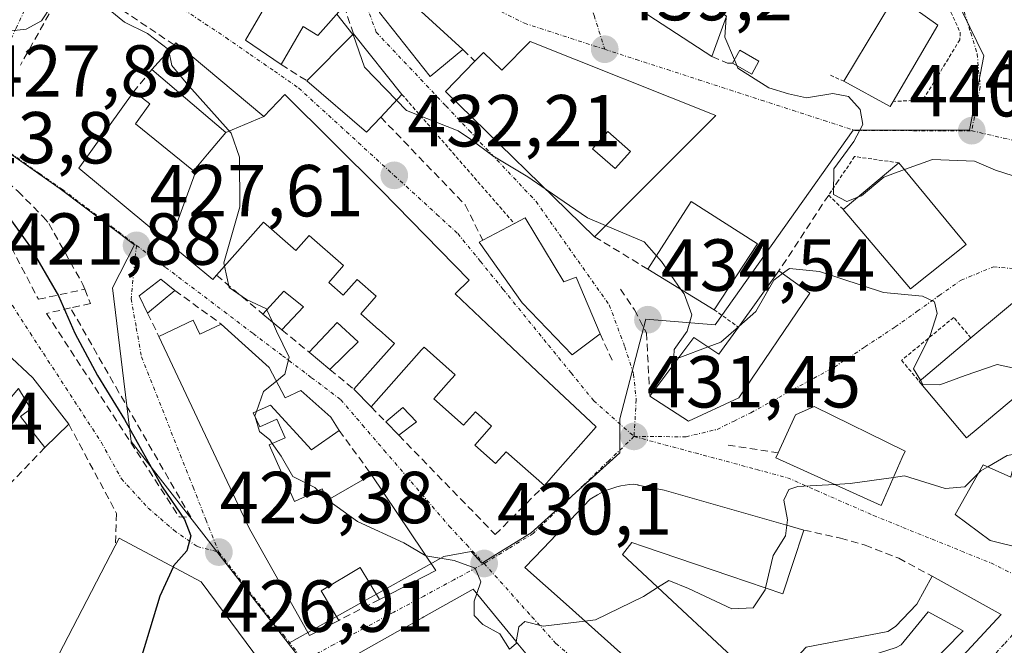
# Model space of a CAD drawing. Units: metres. Extents: x 573628 to 577081, y 4701062 to 4703412.
# Drawn here: x 575463 to 575597, y 4703073 to 4703158 of the extents above; entities that cross this region are included whole.
import ezdxf
from ezdxf.enums import TextEntityAlignment as Align

# ---------------------------------------------------------------- set-up
doc = ezdxf.new("R2010")
doc.units = ezdxf.units.M
doc.header["$MEASUREMENT"] = 0
for name, pattern in [('TRAZO_Y_PUNTO', [1, 0.5, -0.25, 0, -0.25]), ('TRAZOS', [0.75, 0.5, -0.25]), ('TRAZOSX2', [1.5, 1, -0.5])]:
    doc.linetypes.add(name, pattern=pattern)
for name, color, linetype, lineweight in [('Carátula', 7, 'Continuous', 5), ('Curva de nivel maestra', 36, 'Continuous', 30), ('Curva de nivel normal', 36, 'Continuous', 0), ('Edificación', 1, 'Continuous', 13), ('Edificación Cxs', 1, 'Continuous', 13), ('Muro lineal', 1, 'TRAZOSX2', 13), ('Núcleo urbano CxS', 19, 'Continuous', 0), ('Obra de contención lineal', 1, 'TRAZOSX2', 13), ('Punto de cota en terreno', 7, 'Continuous', 0), ('Rótulo de punto de cota en terreno', 19, 'Continuous', 0), ('Valla', 19, 'TRAZOS', 0), ('Vía urbana eje', 5, 'TRAZO_Y_PUNTO', 0)]:
    doc.layers.add(name, color=color, linetype=linetype, lineweight=lineweight)
doc.styles.add('Arial', font='txt', dxfattribs={"height": 0.2})

# ---------------------------------------------------------------- blocks, each defined once
blk = doc.blocks.new('5PATER')
at = {"layer": 'Carátula', "linetype": 'Continuous', "lineweight": 5}
h = blk.add_hatch(color=250, dxfattribs=at)
edge = h.paths.add_edge_path()
edge.add_ellipse((0, 0.01), major_axis=(-1.33, -1.34), ratio=0.999422, start_angle=0, end_angle=360)
blk = doc.blocks.new('*U206')
at = {"layer": 'Edificación Cxs', "color": 1, "linetype": 'Continuous', "lineweight": 13}
for points in [[(575532.2601, 4703154.7101, 439.2042), (575557.5701, 4703144.6101, 439.4312), (575541.0301, 4703128.1301, 434.2148), (575520.7601, 4703147.9001, 435.271), (575524.7601, 4703152.0001, 438.2485), (575525.9401, 4703153.2201, 438.9746), (575528.4301, 4703150.7901, 438.542), (575532.2601, 4703154.7101, 439.2042)], [(575545.9201, 4703139.7401, 438.8929), (575542.8601, 4703142.4401, 438.7562), (575540.7801, 4703140.0901, 438.0727), (575543.8501, 4703137.3901, 438.1347), (575545.9201, 4703139.7401, 438.8929)]]:
    blk.add_polyline3d(points, close=True, dxfattribs=at)

msp = doc.modelspace()

# ---------------------------------------------------------------- linework, layer by layer
at = {"layer": 'Curva de nivel maestra', "color": 36, "linetype": 'Continuous', "lineweight": 30}
for points in [[(575439.15, 4703136.92, 425), (575441.31, 4703138.76, 425), (575444.2, 4703139.13, 425), (575449.96, 4703138.74, 425), (575456.66, 4703135.28, 425), (575460.49, 4703131.94, 425), (575464.11, 4703126.89, 425), (575468.04, 4703120.07, 425), (575470.28, 4703114.98, 425), (575473.38, 4703109.22, 425), (575477.06, 4703103.25, 425), (575482.16, 4703094.08, 425), (575485.23, 4703089.61, 425), (575486.05, 4703087.4, 425), (575485.55, 4703085.38, 425), (575483.71, 4703083.3, 425), (575483.65, 4703083.16, 425)], [(575483.65, 4703083.16, 425), (575481.84, 4703079.2, 425), (575478.34, 4703067.68, 425), (575477.29, 4703060.31, 425), (575476.07, 4703058.38, 425)]]:
    msp.add_polyline3d(points, dxfattribs=at)
at = {"layer": 'Curva de nivel normal', "color": 36, "linetype": 'Continuous', "lineweight": 0}
for points in [[(575459.14, 4703155.9, 430), (575463.66, 4703156.36, 430), (575465.75, 4703157.52, 430), (575467.05, 4703159.5, 430), (575469.79, 4703161.26, 430), (575473.87, 4703159.92, 430), (575477.03, 4703157.32, 430), (575480.19, 4703155.8, 430), (575483.02, 4703153.63, 430), (575483.06, 4703153.43, 430)], [(575505.95, 4703158.42, 435), (575508.14, 4703155.64, 435)], [(575558.94, 4703157.95, 440), (575558.76, 4703155.27, 440), (575560.08, 4703152.21, 440)], [(575508.14, 4703155.64, 435), (575508.24, 4703155.51, 435), (575509.74, 4703151.19, 435), (575514.09, 4703146.71, 435)], [(575483.06, 4703153.43, 430), (575483.49, 4703151.44, 430), (575485.44, 4703149.05, 430), (575491.56, 4703142.22, 430), (575492.68, 4703138.97, 430), (575492.74, 4703132.2, 430), (575490.58, 4703124.57, 430), (575490.67, 4703124.13, 430)], [(575560.08, 4703152.21, 440), (575560.42, 4703151.41, 440)], [(575560.42, 4703151.41, 440), (575560.57, 4703151.07, 440), (575564.76, 4703148.38, 440), (575567.44, 4703147.59, 440), (575569.92, 4703147.02, 440), (575573.48, 4703147.64, 440), (575575.6, 4703147.21, 440), (575577.22, 4703145.46, 440), (575577.56, 4703143.41, 440), (575576.32, 4703141.07, 440), (575573.6, 4703137.37, 440), (575573.58, 4703133.85, 440), (575575.4, 4703132.93, 440), (575576.88, 4703133.5, 440)], [(575514.09, 4703146.71, 435), (575515.45, 4703145.31, 435), (575522.46, 4703142.56, 435), (575524.13, 4703141.41, 435), (575527.18, 4703139.13, 435), (575531.97, 4703136.26, 435), (575534.43, 4703134.57, 435)], [(575583.24, 4703137.27, 440), (575587.04, 4703138.64, 440), (575592.76, 4703138.39, 440), (575595.64, 4703137.17, 440), (575600.3, 4703135.7, 440), (575604.67, 4703136.61, 440), (575606.74, 4703136.54, 440), (575608.28, 4703136, 440), (575611.51, 4703137.23, 440), (575615.16, 4703137.66, 440), (575615.4, 4703137.84, 440)], [(575576.88, 4703133.5, 440), (575577.38, 4703133.69, 440), (575580.41, 4703136.24, 440), (575583.24, 4703137.27, 440)], [(575534.43, 4703134.57, 435), (575540.07, 4703130.69, 435), (575542.55, 4703129.65, 435)], [(575542.55, 4703129.65, 435), (575547.81, 4703127.43, 435), (575549.47, 4703125.53, 435)], [(575549.47, 4703125.53, 435), (575550.14, 4703124.76, 435), (575552.81, 4703120.94, 435)], [(575490.67, 4703124.13, 430), (575491.28, 4703121.23, 430), (575493.63, 4703119.58, 430), (575496.37, 4703118.32, 430), (575496.43, 4703118.19, 430)], [(575566.65, 4703123.1, 435), (575567.58, 4703123.81, 435), (575571.66, 4703123.41, 435), (575580.4, 4703120.52, 435), (575585.7, 4703120.02, 435), (575587.33, 4703119.28, 435), (575587.7, 4703117.66, 435), (575586.78, 4703114.8, 435), (575584.48, 4703110.12, 435), (575585.41, 4703108.58, 435)], [(575560.67, 4703115.9, 435), (575562.98, 4703117.95, 435), (575565.45, 4703122.19, 435), (575566.65, 4703123.1, 435)], [(575552.81, 4703120.94, 435), (575553.23, 4703120.34, 435), (575554.3, 4703117.47, 435), (575553.65, 4703115.26, 435), (575551.87, 4703112.79, 435), (575551.82, 4703111.75, 435), (575552.54, 4703111.7, 435)], [(575496.43, 4703118.19, 430), (575497.19, 4703116.52, 430)], [(575497.19, 4703116.52, 430), (575497.75, 4703115.28, 430), (575499.45, 4703111.73, 430), (575498.87, 4703109.4, 430), (575497.72, 4703108.48, 430)], [(575556.5, 4703113.11, 435), (575558.25, 4703113.75, 435), (575560.67, 4703115.9, 435)], [(575552.54, 4703111.7, 435), (575552.65, 4703111.69, 435), (575556.5, 4703113.11, 435)], [(575585.41, 4703108.58, 435), (575585.74, 4703108.02, 435), (575588.06, 4703107.95, 435), (575591.5, 4703109.22, 435), (575595.84, 4703110.73, 435), (575601.26, 4703109.55, 435), (575601.86, 4703109.27, 435)], [(575497.72, 4703108.48, 430), (575495.96, 4703107.07, 430), (575495, 4703104.33, 430)], [(575495, 4703104.33, 430), (575494.79, 4703103.73, 430), (575494.83, 4703103.6, 430)], [(575494.83, 4703103.6, 430), (575495.41, 4703101.62, 430), (575496.81, 4703100.45, 430), (575497.15, 4703099.96, 430)], [(575497.15, 4703099.96, 430), (575498.35, 4703098.25, 430), (575499.95, 4703095.49, 430), (575502.94, 4703094, 430), (575503.41, 4703093.55, 430)], [(575594.57, 4703096.79, 430), (575597.22, 4703098.34, 430), (575602.64, 4703099.3, 430), (575605.46, 4703098.84, 430), (575607.82, 4703097.68, 430), (575611.12, 4703096.87, 430), (575613.64, 4703095.06, 430), (575616.37, 4703093.66, 430), (575617.38, 4703094.08, 430)], [(575581.74, 4703095.36, 430), (575583.22, 4703095.57, 430), (575588.78, 4703093.83, 430), (575591.45, 4703094.07, 430), (575593.28, 4703095.89, 430)], [(575593.28, 4703095.89, 430), (575593.64, 4703096.24, 430), (575594.57, 4703096.79, 430)], [(575567.23, 4703088.85, 430), (575567.32, 4703089.6, 430), (575566.8, 4703092.28, 430), (575567.51, 4703093.73, 430), (575568.72, 4703094.14, 430), (575573.71, 4703094.41, 430)], [(575573.71, 4703094.41, 430), (575575.85, 4703094.53, 430), (575581.74, 4703095.36, 430)], [(575503.41, 4703093.55, 430), (575504.62, 4703092.36, 430)], [(575504.62, 4703092.36, 430), (575504.71, 4703092.28, 430)], [(575504.71, 4703092.28, 430), (575504.84, 4703092.15, 430), (575508.78, 4703089.36, 430), (575515.07, 4703086.43, 430), (575518.05, 4703084.68, 430), (575518.07, 4703084.68, 430)], [(575564.31, 4703080.31, 430), (575565.36, 4703084.73, 430), (575567.06, 4703087.41, 430), (575567.23, 4703088.85, 430)], [(575518.07, 4703084.68, 430), (575521.94, 4703084.06, 430), (575524.79, 4703082.99, 430), (575525.55, 4703081.16, 430), (575524.99, 4703079.54, 430)], [(575549.63, 4703080.38, 430), (575551.15, 4703081.34, 430), (575553.85, 4703080.23, 430), (575559.72, 4703077.47, 430), (575562.62, 4703077.62, 430), (575564.25, 4703080.07, 430), (575564.31, 4703080.31, 430)], [(575524.99, 4703079.54, 430), (575524.64, 4703078.51, 430), (575524.65, 4703076.58, 430), (575525.81, 4703075.34, 430), (575528.16, 4703074.06, 430), (575529.47, 4703071.96, 430), (575530.36, 4703072.75, 430), (575530.39, 4703072.96, 430)], [(575539.72, 4703075.79, 430), (575541.17, 4703075.97, 430), (575547.72, 4703079.16, 430), (575549.63, 4703080.38, 430)], [(575530.39, 4703072.96, 430), (575530.74, 4703075.02, 430), (575531.55, 4703075.72, 430), (575534.06, 4703075.11, 430), (575539.72, 4703075.79, 430)]]:
    msp.add_polyline3d(points, dxfattribs=at)
at = {"layer": 'Edificación', "color": 1, "linetype": 'Continuous', "lineweight": 13}
for points in [[(575501.42, 4703167.72, 436.55), (575505.12, 4703164.34, 436.43), (575506.94, 4703159.54, 435.8), (575503.36, 4703155.51, 433.14), (575501.37, 4703156.73, 432.85), (575498.39, 4703151.55, 432.01), (575493.53, 4703154.89, 432.16), (575497.05, 4703160.99, 433.52), (575489.53, 4703165.4, 433.37), (575488.14, 4703162.85, 432.55), (575485.42, 4703164.32, 432.65), (575470.14, 4703172.69, 433.41), (575475.12, 4703182.24, 435.62), (575490.96, 4703173.81, 436.25), (575501.42, 4703167.72, 436.55)], [(575581.69, 4703146.55, 440.31), (575581.28, 4703145.84, 440.25), (575574.98, 4703149.3, 440.45), (575581.33, 4703159.81, 442.31), (575572.21, 4703167.59, 443.17), (575571.53, 4703168.16, 443.58), (575572.23, 4703168.9, 443.87), (575578.98, 4703175.94, 446.51), (575581.98, 4703173.27, 446.01), (575585.85, 4703166.89, 444.82), (575581.85, 4703161.18, 443.15), (575587.78, 4703156.93, 442.65), (575581.69, 4703146.55, 440.31)], [(575558.12, 4703163.76, 442.34), (575555.87, 4703160.05, 440.25), (575559.01, 4703158.14, 441.15), (575557.02, 4703152.65, 439.62), (575543.48, 4703161.5, 439.92), (575546.34, 4703165.52, 441.41), (575549.97, 4703163.19, 442.45), (575552.39, 4703167.22, 443.92), (575558.12, 4703163.76, 442.34)], [(575523.12, 4703153.6, 438.56), (575518.67, 4703149.94, 435.81), (575511.74, 4703158.65, 436.37), (575510.64, 4703162.83, 436.82), (575512.56, 4703164.01, 437.19), (575514.86, 4703161.19, 437.4), (575523.12, 4703153.6, 438.56)], [(575490.82, 4703142.3, 429.08), (575480.76, 4703150.88, 428.33), (575483.8, 4703154.24, 430.5), (575484.05, 4703154.52, 430.76), (575496.01, 4703144.51, 431.24)], [(575511.92, 4703144.41, 433.09), (575509.98, 4703142.35, 432.45), (575501.87, 4703149.36, 432.26), (575508.23, 4703155.73, 434.83), (575514.82, 4703147.49, 434.85), (575511.92, 4703144.41, 433.09)], [(575532.26, 4703154.71, 439.2), (575557.57, 4703144.61, 439.43), (575541.03, 4703128.13, 434.21), (575520.76, 4703147.9, 435.27), (575524.76, 4703152, 438.25), (575525.94, 4703153.22, 438.97), (575528.43, 4703150.79, 438.54), (575532.26, 4703154.71, 439.2)], [(575563.42, 4703152.04, 441.84), (575562.44, 4703150.27, 440.56), (575559.82, 4703151.75, 440.62), (575560.82, 4703153.5, 441.92), (575563.42, 4703152.04, 441.84)], [(575483.16, 4703127.19, 427.95), (575470.82, 4703137.44, 427.69), (575471.19, 4703137.96, 427.7), (575478.33, 4703147.91, 428.05), (575480.48, 4703146.21, 428.19), (575478.56, 4703143.49, 428.1), (575486.44, 4703137.09, 428.05), (575486.99, 4703137.74, 428.09), (575487.03, 4703137.79, 428.09)], [(575496.01, 4703144.51, 431.24), (575498.85, 4703147.49, 431.96), (575505.39, 4703140.99, 432.37), (575512.03, 4703134.4, 432.19), (575523.95, 4703122.22, 431.79), (575522.05, 4703120.33, 431.72), (575528.09, 4703114.64, 431.66), (575534.05, 4703109.02, 431.62), (575541.26, 4703102.22, 431.49), (575536.05, 4703096.33, 431.26), (575534.21, 4703094.25, 431.12), (575529.01, 4703098.85, 431.26), (575527.57, 4703097.24, 431.18), (575524.75, 4703099.75, 431.3), (575527.03, 4703102.33, 431.35), (575524.82, 4703104.3, 431.33), (575523.19, 4703102.47, 431.3), (575519.16, 4703106.04, 431.08), (575521.15, 4703108.3, 431.02), (575522.07, 4703109.34, 431.1), (575517.82, 4703113.09, 431.07), (575517.48, 4703112.71, 431.04), (575510.62, 4703104.97, 430.77), (575508.26, 4703107.36, 430.72), (575513.78, 4703113.59, 430.99), (575513.03, 4703114.26, 431), (575513.01, 4703114.28, 431), (575511.7, 4703115.44, 431.01), (575511.64, 4703115.49, 431.01), (575509.21, 4703117.64, 430.94), (575511.3, 4703120.01, 431.16), (575508.71, 4703122.3, 431.07), (575506.82, 4703120.16, 430.85), (575504.84, 4703121.91, 430.81), (575506.85, 4703124.19, 431.03), (575502.19, 4703128.3, 431.17), (575500.35, 4703126.23, 430.87), (575495.96, 4703130.1, 430.55), (575489.56, 4703122.88, 429.45), (575489.05, 4703122.29, 429.14), (575483.16, 4703127.19, 427.95)], [(575496.01, 4703144.51, 431.24), (575490.82, 4703142.3, 429.08)], [(575496.01, 4703144.51, 431.24), (575490.82, 4703142.3, 429.08)], [(575545.92, 4703139.74, 438.89), (575542.86, 4703142.44, 438.76), (575540.78, 4703140.09, 438.07), (575543.85, 4703137.39, 438.13), (575545.92, 4703139.74, 438.89)], [(575545.92, 4703139.74, 438.89), (575542.86, 4703142.44, 438.76), (575540.78, 4703140.09, 438.07), (575543.85, 4703137.39, 438.13), (575545.92, 4703139.74, 438.89)], [(575487.03, 4703137.79, 428.09), (575487.19, 4703137.98, 428.11), (575488.33, 4703139.34, 428.31), (575490.82, 4703142.3, 429.08)], [(575487.03, 4703137.79, 428.09), (575483.16, 4703127.19, 427.95)], [(575487.03, 4703137.79, 428.09), (575483.16, 4703127.19, 427.95)], [(575591.62, 4703127.08, 435.33), (575584.05, 4703121.04, 435.21), (575574.89, 4703131.84, 439.34), (575582.49, 4703138.18, 439.9), (575591.62, 4703127.08, 435.33)], [(575563.22, 4703127.17, 436.35), (575557.32, 4703118.18, 435.21), (575548.3, 4703123.7, 434.54), (575554.21, 4703132.9, 437.84), (575563.22, 4703127.17, 436.35)], [(575531.6, 4703130.69, 434.29), (575536.85, 4703121.96, 433.54), (575538.55, 4703122.6, 433.62), (575541.8, 4703114.9, 432.15), (575537.98, 4703112.05, 431.67), (575531.17, 4703119.13, 432.06), (575525.35, 4703127.4, 433.41), (575525.82, 4703127.65, 433.7), (575530.12, 4703129.91, 434.32), (575531.6, 4703130.69, 434.29)], [(575483.9, 4703120.81, 427.74), (575480.19, 4703117.71, 427.16), (575479.03, 4703120.09, 427.3), (575482, 4703122.33, 427.67), (575483.9, 4703120.81, 427.74)], [(575570.37, 4703120.43, 433.88), (575560.67, 4703106.17, 432.21), (575553.85, 4703103.02, 431.46), (575548.57, 4703106.4, 432.04), (575554.57, 4703114.4, 435.01), (575557.96, 4703112.13, 434.34), (575560.62, 4703115.83, 434.99), (575566.14, 4703123.47, 434.82), (575570.37, 4703120.43, 433.88)], [(575593.28, 4703102.07, 432.73), (575591.69, 4703100.74, 432.49), (575585.23, 4703108.43, 435.11), (575592.28, 4703114.34, 435.47), (575600.35, 4703121.09, 435.64), (575602.12, 4703118.97, 435.81), (575606.8, 4703113.41, 435.55), (575593.28, 4703102.07, 432.73)], [(575501.4, 4703118.58, 430.6), (575498.48, 4703115.45, 429.99), (575495.89, 4703117.59, 429.65), (575498.73, 4703120.72, 430.37), (575501.4, 4703118.58, 430.6)], [(575464.55, 4703108.93, 422.37), (575469.46, 4703102.6, 422.96), (575466.19, 4703099.41, 422.5), (575462.89, 4703103.66, 420.86), (575464.3, 4703104.71, 421.65), (575462.62, 4703107.47, 421.79), (575458.51, 4703102.67, 420), (575451.44, 4703109.22, 420.05), (575457.36, 4703115.61, 421.5), (575464.55, 4703108.93, 422.37)], [(575486.41, 4703116.76, 427.79), (575487.3, 4703114.86, 428.04), (575490.21, 4703116.23, 428.7), (575496.73, 4703110.32, 429.78), (575498.93, 4703106.21, 430.07), (575501.03, 4703107.19, 430.12), (575505.12, 4703103.57, 430.47), (575506.29, 4703101.74, 430.43), (575502.49, 4703099.11, 430.09), (575496.92, 4703105.2, 430.06), (575494.58, 4703104.14, 429.55), (575495.46, 4703102.22, 429.72), (575497.8, 4703103.29, 430.14), (575498.93, 4703100.76, 430.03), (575496.73, 4703099.77, 429.91), (575500.19, 4703092.09, 429.33), (575503.97, 4703093.8, 430.06), (575504.67, 4703092.26, 429.94), (575510.67, 4703095.72, 430.49), (575519.41, 4703082.67, 429.78), (575511.76, 4703078.74, 428.03), (575509.12, 4703083.08, 428.21), (575503.82, 4703079.92, 427.01), (575506.21, 4703075.89, 427.1), (575502.22, 4703073.84, 426.92), (575494.03, 4703088.43, 426.56), (575481.73, 4703114.56, 427.12), (575486.41, 4703116.76, 427.79)], [(575508.87, 4703113.83, 430.91), (575505.01, 4703110.05, 430.59), (575502.19, 4703112.39, 430.44), (575506, 4703116.44, 430.79), (575508.87, 4703113.83, 430.91)], [(575516.78, 4703102.9, 431.13), (575514.39, 4703101.1, 430.9), (575512.62, 4703102.92, 430.83), (575514.92, 4703104.86, 430.98), (575516.78, 4703102.9, 431.13)], [(575582.94, 4703098.06, 432.1), (575580.05, 4703091.55, 428.45), (575565.73, 4703098.02, 431.01), (575566.05, 4703098.71, 431.19), (575568.42, 4703103.88, 432.48), (575570.94, 4703105.02, 432.77), (575583.33, 4703098.94, 432.58), (575582.94, 4703098.06, 432.1)], [(575606.23, 4703095.44, 427.64), (575603.53, 4703084.64, 426.69), (575594.9, 4703086.79, 427.25), (575590.15, 4703090.33, 428.38), (575593.95, 4703097.07, 429.93), (575597.71, 4703095.37, 428.1), (575598.23, 4703097.44, 428.4), (575606.23, 4703095.44, 427.64)], [(575547.6, 4703068.75, 429.33), (575542.38, 4703073.42, 429.83), (575537.17, 4703078.08, 430.09), (575531.57, 4703083.09, 430.35), (575534.06, 4703085.7, 430.61), (575540.45, 4703092.38, 431.25), (575541.42, 4703092.98, 431.32), (575541.85, 4703093.21, 431.35), (575541.94, 4703093.26, 431.35), (575542.46, 4703093.51, 431.38), (575542.68, 4703093.6, 431.38), (575542.99, 4703093.72, 431.39), (575543.53, 4703093.91, 431.4), (575544.08, 4703094.08, 431.4), (575544.64, 4703094.22, 431.41), (575545.21, 4703094.31, 431.42), (575545.78, 4703094.39, 431.43), (575546.37, 4703094.44, 431.43), (575546.93, 4703094.33, 431.41), (575547, 4703094.32, 431.41), (575549.79, 4703093.77, 431.26), (575550.52, 4703093.63, 431.22), (575567.05, 4703088.9, 430.02), (575567.23, 4703088.85, 429.99), (575569.55, 4703088.19, 429.5), (575568.05, 4703083.64, 429.32), (575566.69, 4703079.5, 429.08), (575564.27, 4703080.32, 429.74), (575559.45, 4703081.96, 430.33), (575559.44, 4703081.96, 430.33), (575552.37, 4703084.37, 430.22), (575552.36, 4703084.37, 430.22), (575547.72, 4703085.95, 430.48), (575546.1, 4703086.5, 430.58), (575544.85, 4703084.84, 430.45), (575564.49, 4703066.52, 428.12)], [(575491.16, 4703062.74, 426.49), (575485.76, 4703058.3, 426.3), (575484.28, 4703060.09, 426.17), (575478.28, 4703055.11, 425.86), (575475.51, 4703059.22, 424.73), (575464.89, 4703065.04, 423.23), (575475.78, 4703086.06, 424.08), (575476.3, 4703087.07, 424.15), (575487.46, 4703081.13, 425.44), (575489.55, 4703078.33, 425.82), (575495.58, 4703070.27, 426.67)], [(575568.04, 4703070.31, 428.25), (575569.85, 4703072.24, 428.43), (575580.96, 4703074.38, 427.79), (575582.01, 4703075.06, 427.76), (575584.92, 4703078.08, 427.91), (575587.01, 4703081.9, 427.62), (575596.42, 4703076.68, 426.59), (575583.1, 4703062.34, 426.38), (575581.19, 4703064.26, 426.46), (575591.22, 4703074.47, 426.73), (575586.48, 4703077.07, 427.47), (575582.8, 4703072.55, 427.19), (575582.09, 4703072.22, 427.23), (575573.62, 4703069.49, 427.37), (575571.69, 4703067.11, 427.21)], [(575510.72, 4703061.24, 427.29), (575504.94, 4703069.16, 427.27), (575514.95, 4703074.77, 428.86), (575515.01, 4703074.8, 428.87), (575517.57, 4703076.24, 429.28), (575517.79, 4703076.36, 429.31), (575524.51, 4703080.13, 429.95), (575530.32, 4703073.05, 429.97), (575530.38, 4703072.98, 429.96), (575536.7, 4703065.34, 429.69), (575546.07, 4703057.38, 428.5), (575546.3, 4703057.18, 428.47)]]:
    msp.add_polyline3d(points, dxfattribs=at)
at = {"layer": 'Edificación Cxs', "color": 1, "linetype": 'Continuous', "lineweight": 13}
for points in [[(575501.42, 4703167.72, 436.55), (575505.12, 4703164.34, 436.43), (575506.94, 4703159.54, 435.8), (575503.36, 4703155.51, 433.14), (575501.37, 4703156.73, 432.85), (575498.39, 4703151.55, 432.01), (575493.53, 4703154.89, 432.16), (575497.05, 4703160.99, 433.52), (575489.53, 4703165.4, 433.37), (575488.14, 4703162.85, 432.55), (575485.42, 4703164.32, 432.65), (575470.14, 4703172.69, 433.41), (575475.12, 4703182.24, 435.62), (575490.96, 4703173.81, 436.25), (575501.42, 4703167.72, 436.55)], [(575581.69, 4703146.55, 440.31), (575581.28, 4703145.84, 440.25), (575574.98, 4703149.3, 440.45), (575581.33, 4703159.81, 442.31), (575572.21, 4703167.59, 443.17), (575571.53, 4703168.16, 443.58), (575572.23, 4703168.9, 443.87), (575578.98, 4703175.94, 446.51), (575581.98, 4703173.27, 446.01), (575585.85, 4703166.89, 444.82), (575581.85, 4703161.18, 443.15), (575587.78, 4703156.93, 442.65), (575581.69, 4703146.55, 440.31)], [(575558.12, 4703163.76, 442.34), (575555.87, 4703160.05, 440.25), (575559.01, 4703158.14, 441.15), (575557.02, 4703152.65, 439.62), (575543.48, 4703161.5, 439.92), (575546.34, 4703165.52, 441.41), (575549.97, 4703163.19, 442.45), (575552.39, 4703167.22, 443.92), (575558.12, 4703163.76, 442.34)], [(575523.12, 4703153.6, 438.56), (575518.67, 4703149.94, 435.81), (575511.74, 4703158.65, 436.37), (575510.64, 4703162.83, 436.82), (575512.56, 4703164.01, 437.19), (575514.86, 4703161.19, 437.4), (575523.12, 4703153.6, 438.56)], [(575496.01, 4703144.51, 431.24), (575490.82, 4703142.3, 429.08), (575480.76, 4703150.88, 428.33), (575483.8, 4703154.24, 430.5), (575484.05, 4703154.52, 430.76), (575496.01, 4703144.51, 431.24)], [(575511.92, 4703144.41, 433.09), (575509.98, 4703142.35, 432.45), (575501.87, 4703149.36, 432.26), (575508.23, 4703155.73, 434.83), (575514.82, 4703147.49, 434.85), (575511.92, 4703144.41, 433.09)], [(575563.42, 4703152.04, 441.84), (575562.44, 4703150.27, 440.56), (575559.82, 4703151.75, 440.62), (575560.82, 4703153.5, 441.92), (575563.42, 4703152.04, 441.84)], [(575487.03, 4703137.79, 428.09), (575483.16, 4703127.19, 427.95), (575470.82, 4703137.44, 427.69), (575471.19, 4703137.96, 427.7), (575478.33, 4703147.91, 428.05), (575480.48, 4703146.21, 428.19), (575478.56, 4703143.49, 428.1), (575486.44, 4703137.09, 428.05), (575486.99, 4703137.74, 428.09), (575487.03, 4703137.79, 428.09)], [(575483.16, 4703127.19, 427.95), (575487.03, 4703137.79, 428.09), (575487.19, 4703137.98, 428.11), (575488.33, 4703139.34, 428.31), (575490.82, 4703142.3, 429.08), (575496.01, 4703144.51, 431.24), (575498.85, 4703147.49, 431.96), (575505.39, 4703140.99, 432.37), (575512.03, 4703134.4, 432.19), (575523.95, 4703122.22, 431.79), (575522.05, 4703120.33, 431.72), (575528.09, 4703114.64, 431.66), (575534.05, 4703109.02, 431.62), (575541.26, 4703102.22, 431.49), (575536.05, 4703096.33, 431.26), (575534.21, 4703094.25, 431.12), (575529.01, 4703098.85, 431.26), (575527.57, 4703097.24, 431.18), (575524.75, 4703099.75, 431.3), (575527.03, 4703102.33, 431.35), (575524.82, 4703104.3, 431.33), (575523.19, 4703102.47, 431.3), (575519.16, 4703106.04, 431.08), (575521.15, 4703108.3, 431.02), (575522.07, 4703109.34, 431.1), (575517.82, 4703113.09, 431.07), (575517.48, 4703112.71, 431.04), (575510.62, 4703104.97, 430.77), (575508.26, 4703107.36, 430.72), (575513.78, 4703113.59, 430.99), (575513.03, 4703114.26, 431), (575513.01, 4703114.28, 431), (575511.7, 4703115.44, 431.01), (575511.64, 4703115.49, 431.01), (575509.21, 4703117.64, 430.94), (575511.3, 4703120.01, 431.16), (575508.71, 4703122.3, 431.07), (575506.82, 4703120.16, 430.85), (575504.84, 4703121.91, 430.81), (575506.85, 4703124.19, 431.03), (575502.19, 4703128.3, 431.17), (575500.35, 4703126.23, 430.87), (575495.96, 4703130.1, 430.55), (575489.56, 4703122.88, 429.45), (575489.05, 4703122.29, 429.14), (575483.16, 4703127.19, 427.95)], [(575545.92, 4703139.74, 438.89), (575543.85, 4703137.39, 438.13), (575540.78, 4703140.09, 438.07), (575542.86, 4703142.44, 438.76), (575545.92, 4703139.74, 438.89)], [(575591.62, 4703127.08, 435.33), (575584.05, 4703121.04, 435.21), (575574.89, 4703131.84, 439.34), (575582.49, 4703138.18, 439.9), (575591.62, 4703127.08, 435.33)], [(575563.22, 4703127.17, 436.35), (575557.32, 4703118.18, 435.21), (575548.3, 4703123.7, 434.54), (575554.21, 4703132.9, 437.84), (575563.22, 4703127.17, 436.35)], [(575531.6, 4703130.69, 434.29), (575536.85, 4703121.96, 433.54), (575538.55, 4703122.6, 433.62), (575541.8, 4703114.9, 432.15), (575537.98, 4703112.05, 431.67), (575531.17, 4703119.13, 432.06), (575525.35, 4703127.4, 433.41), (575525.82, 4703127.65, 433.7), (575530.12, 4703129.91, 434.32), (575531.6, 4703130.69, 434.29)], [(575483.9, 4703120.81, 427.74), (575480.19, 4703117.71, 427.16), (575479.03, 4703120.09, 427.3), (575482, 4703122.33, 427.67), (575483.9, 4703120.81, 427.74)], [(575570.37, 4703120.43, 433.88), (575560.67, 4703106.17, 432.21), (575553.85, 4703103.02, 431.46), (575548.57, 4703106.4, 432.04), (575554.57, 4703114.4, 435.01), (575557.96, 4703112.13, 434.34), (575560.62, 4703115.83, 434.99), (575566.14, 4703123.47, 434.82), (575570.37, 4703120.43, 433.88)], [(575593.28, 4703102.07, 432.73), (575591.69, 4703100.74, 432.49), (575585.23, 4703108.43, 435.11), (575592.28, 4703114.34, 435.47), (575600.35, 4703121.09, 435.64), (575602.12, 4703118.97, 435.81), (575606.8, 4703113.41, 435.55), (575593.28, 4703102.07, 432.73)], [(575501.4, 4703118.58, 430.6), (575498.48, 4703115.45, 429.99), (575495.89, 4703117.59, 429.65), (575498.73, 4703120.72, 430.37), (575501.4, 4703118.58, 430.6)], [(575464.55, 4703108.93, 422.37), (575469.46, 4703102.6, 422.96), (575466.19, 4703099.41, 422.5), (575462.89, 4703103.66, 420.86), (575464.3, 4703104.71, 421.65), (575462.62, 4703107.47, 421.79), (575458.51, 4703102.67, 420), (575451.44, 4703109.22, 420.05), (575457.36, 4703115.61, 421.5), (575464.55, 4703108.93, 422.37)], [(575486.41, 4703116.76, 427.79), (575487.3, 4703114.86, 428.04), (575490.21, 4703116.23, 428.7), (575496.73, 4703110.32, 429.78), (575498.93, 4703106.21, 430.07), (575501.03, 4703107.19, 430.12), (575505.12, 4703103.57, 430.47), (575506.29, 4703101.74, 430.43), (575502.49, 4703099.11, 430.09), (575496.92, 4703105.2, 430.06), (575494.58, 4703104.14, 429.55), (575495.46, 4703102.22, 429.72), (575497.8, 4703103.29, 430.14), (575498.93, 4703100.76, 430.03), (575496.73, 4703099.77, 429.91), (575500.19, 4703092.09, 429.33), (575503.97, 4703093.8, 430.06), (575504.67, 4703092.26, 429.94), (575510.67, 4703095.72, 430.49), (575519.41, 4703082.67, 429.78), (575511.76, 4703078.74, 428.03), (575509.12, 4703083.08, 428.21), (575503.82, 4703079.92, 427.01), (575506.21, 4703075.89, 427.1), (575502.22, 4703073.84, 426.92), (575494.03, 4703088.43, 426.56), (575481.73, 4703114.56, 427.12), (575486.41, 4703116.76, 427.79)], [(575508.87, 4703113.83, 430.91), (575505.01, 4703110.05, 430.58), (575502.19, 4703112.39, 430.44), (575506, 4703116.44, 430.79), (575508.87, 4703113.83, 430.91)], [(575516.78, 4703102.9, 431.13), (575514.39, 4703101.1, 430.9), (575512.62, 4703102.92, 430.83), (575514.92, 4703104.86, 430.98), (575516.78, 4703102.9, 431.13)], [(575582.94, 4703098.06, 432.1), (575580.05, 4703091.55, 428.45), (575565.73, 4703098.02, 431.01), (575566.05, 4703098.71, 431.19), (575568.42, 4703103.88, 432.48), (575570.94, 4703105.02, 432.77), (575583.33, 4703098.94, 432.58), (575582.94, 4703098.06, 432.1)], [(575606.23, 4703095.44, 427.64), (575603.53, 4703084.64, 426.69), (575594.9, 4703086.79, 427.25), (575590.15, 4703090.33, 428.38), (575593.95, 4703097.07, 429.93), (575597.71, 4703095.37, 428.1), (575598.23, 4703097.44, 428.4), (575606.23, 4703095.44, 427.64)], [(575495.58, 4703070.27, 426.67), (575491.16, 4703062.74, 426.49), (575485.76, 4703058.3, 426.3), (575484.28, 4703060.09, 426.17), (575478.28, 4703055.11, 425.86), (575475.51, 4703059.22, 424.73), (575464.89, 4703065.04, 423.23), (575475.78, 4703086.06, 424.08), (575476.3, 4703087.07, 424.15), (575487.46, 4703081.13, 425.44), (575489.55, 4703078.33, 425.82), (575495.58, 4703070.27, 426.67)], [(575571.69, 4703067.11, 427.21), (575568.04, 4703070.31, 428.25), (575569.85, 4703072.24, 428.43), (575580.96, 4703074.38, 427.79), (575582.01, 4703075.06, 427.76), (575584.92, 4703078.08, 427.91), (575587.01, 4703081.9, 427.62), (575596.42, 4703076.68, 426.59), (575583.1, 4703062.34, 426.38), (575581.19, 4703064.26, 426.46), (575591.22, 4703074.47, 426.73), (575586.48, 4703077.07, 427.47), (575582.8, 4703072.55, 427.19), (575582.09, 4703072.22, 427.23), (575573.62, 4703069.49, 427.37), (575571.69, 4703067.11, 427.21)]]:
    msp.add_polyline3d(points, close=True, dxfattribs=at)
for points in [[(575547.6, 4703068.75, 429.33), (575542.38, 4703073.42, 429.83), (575537.17, 4703078.08, 430.09), (575531.57, 4703083.09, 430.35), (575534.06, 4703085.7, 430.61), (575540.45, 4703092.38, 431.25), (575541.42, 4703092.98, 431.32), (575541.85, 4703093.21, 431.35), (575541.94, 4703093.26, 431.35), (575542.46, 4703093.51, 431.38), (575542.68, 4703093.6, 431.38), (575542.99, 4703093.72, 431.39), (575543.53, 4703093.91, 431.4), (575544.08, 4703094.08, 431.4), (575544.64, 4703094.22, 431.41), (575545.21, 4703094.31, 431.42), (575545.78, 4703094.39, 431.43), (575546.37, 4703094.44, 431.43), (575546.93, 4703094.33, 431.41), (575547, 4703094.32, 431.41), (575549.79, 4703093.77, 431.26), (575550.52, 4703093.63, 431.22), (575567.05, 4703088.9, 430.02), (575567.23, 4703088.85, 429.99), (575569.55, 4703088.19, 429.5), (575568.05, 4703083.64, 429.32), (575566.69, 4703079.5, 429.08), (575564.27, 4703080.32, 429.74), (575559.45, 4703081.96, 430.33), (575559.44, 4703081.96, 430.33), (575552.37, 4703084.37, 430.22), (575552.36, 4703084.37, 430.22), (575547.72, 4703085.95, 430.48), (575546.1, 4703086.5, 430.58), (575544.85, 4703084.84, 430.45), (575564.49, 4703066.52, 428.12)], [(575504.94, 4703069.16, 427.27), (575514.95, 4703074.77, 428.86), (575515.01, 4703074.8, 428.87), (575517.57, 4703076.24, 429.28), (575517.79, 4703076.36, 429.31), (575524.51, 4703080.13, 429.95), (575530.32, 4703073.05, 429.97), (575530.38, 4703072.98, 429.96), (575536.7, 4703065.34, 429.69)]]:
    msp.add_polyline3d(points, dxfattribs=at)
at = {"layer": 'Muro lineal', "color": 1, "linetype": 'TRAZOSX2', "lineweight": 13}
for points in [[(575506.94, 4703159.54, 435.8), (575508.23, 4703155.73, 434.83)], [(575523.12, 4703153.6, 438.56), (575524.76, 4703152, 438.25)], [(575557.02, 4703152.65, 439.62), (575559.14, 4703151.75, 440.36), (575559.82, 4703151.75, 440.62)], [(575480.76, 4703150.88, 428.33), (575478.33, 4703147.91, 428.05)], [(575498.39, 4703151.55, 432.01), (575501.87, 4703149.36, 432.26)], [(575541.03, 4703128.13, 434.21), (575548.3, 4703123.7, 434.54)], [(575489.56, 4703122.88, 429.45), (575495.89, 4703117.59, 429.65)], [(575483.9, 4703120.81, 427.74), (575490.21, 4703116.23, 428.7)], [(575480.19, 4703117.71, 427.16), (575481.73, 4703114.56, 427.12)], [(575498.48, 4703115.45, 429.99), (575502.19, 4703112.39, 430.44)], [(575505.01, 4703110.05, 430.59), (575508.26, 4703107.36, 430.72)], [(575510.62, 4703104.97, 430.77), (575512.62, 4703102.92, 430.83)], [(575469.46, 4703102.6, 422.96), (575475.97, 4703090.44, 423.99), (575475.78, 4703086.06, 424.08)], [(575506.29, 4703101.74, 430.43), (575510.67, 4703095.72, 430.49)], [(575514.39, 4703101.1, 430.9), (575527.52, 4703087.58, 430.4), (575534.21, 4703094.25, 431.12)], [(575466.19, 4703099.41, 422.5), (575459.85, 4703092.84, 422.12)], [(575569.55, 4703088.19, 429.5), (575574.53, 4703087.07, 428.93), (575577.87, 4703086.14, 428.72), (575582.46, 4703084.35, 428.27), (575587.01, 4703081.9, 427.62)], [(575511.76, 4703078.74, 428.03), (575506.21, 4703075.89, 427.1)]]:
    msp.add_polyline3d(points, dxfattribs=at)
at = {"layer": 'Núcleo urbano CxS', "color": 19, "linetype": 'Continuous', "lineweight": 0}
for points in [[(575322.35, 4703272.2, 430.05), (575326.39, 4703266.56, 429.81), (575341.01, 4703256.8, 429.19), (575347.33, 4703254.33, 429.2), (575343.61, 4703249.2, 428.54), (575339.55, 4703243.6, 427.61), (575348.69, 4703218.79, 426.17), (575353.16, 4703210.83, 426.15), (575355.02, 4703209.13, 426.4), (575358.31, 4703206.11, 426.8), (575372.39, 4703195.76, 428.34), (575388.21, 4703183.93, 429.87), (575397.29, 4703176.64, 430.35), (575410.67, 4703163.71, 430.76), (575418.68, 4703156.31, 429.63), (575444.01, 4703146.58, 427.21), (575455.82, 4703143.33, 427.63), (575455.99, 4703143.28, 427.64), (575468.3, 4703134.64, 427.6), (575478.38, 4703127.02, 427.78), (575475.39, 4703121.17, 427.25), (575477.94, 4703100.25, 425.29), (575499.34, 4703072.78, 427.05)], [(575322.35, 4703272.2, 430.05), (575326.39, 4703266.56, 429.81), (575341.01, 4703256.8, 429.19), (575347.33, 4703254.33, 429.2), (575343.61, 4703249.2, 428.54), (575339.55, 4703243.6, 427.61), (575348.69, 4703218.79, 426.17), (575353.16, 4703210.83, 426.15), (575355.02, 4703209.13, 426.4), (575358.31, 4703206.11, 426.8), (575372.39, 4703195.76, 428.34), (575388.21, 4703183.93, 429.87), (575397.29, 4703176.64, 430.35), (575410.67, 4703163.71, 430.76), (575418.68, 4703156.31, 429.63), (575444.01, 4703146.58, 427.21), (575455.82, 4703143.33, 427.63), (575455.99, 4703143.28, 427.64), (575468.3, 4703134.64, 427.6), (575478.38, 4703127.02, 427.78), (575475.39, 4703121.17, 427.25), (575477.94, 4703100.25, 425.29), (575499.34, 4703072.78, 427.05)], [(575594.11, 4703191.04, 448.23), (575585.7, 4703184.73, 447.9), (575580.27, 4703181.48, 447.19), (575581.65, 4703178.16, 446.62), (575594.05, 4703152.73, 441.45), (575592.1, 4703142.63, 440.51), (575576.24, 4703142.65, 440.09), (575557.45, 4703116.14, 434.74), (575548.01, 4703116.9, 434.92), (575544.48, 4703103.34, 431.49), (575544.5, 4703098.68, 431.45), (575532.4, 4703087.8, 430.64), (575525.71, 4703083.7, 430.13), (575524.26, 4703085.27, 430.13), (575520.54, 4703084.58, 429.95), (575499.4, 4703072.81, 427.06), (575499.34, 4703072.78, 427.05)], [(575594.11, 4703191.04, 448.23), (575585.7, 4703184.73, 447.9), (575580.27, 4703181.48, 447.19), (575581.65, 4703178.16, 446.62), (575594.05, 4703152.73, 441.45), (575592.1, 4703142.63, 440.51), (575576.24, 4703142.65, 440.09), (575557.45, 4703116.14, 434.74), (575548.01, 4703116.9, 434.92), (575544.48, 4703103.34, 431.49), (575544.5, 4703098.68, 431.45), (575532.4, 4703087.8, 430.64), (575525.71, 4703083.7, 430.13), (575524.26, 4703085.27, 430.13), (575520.54, 4703084.58, 429.95), (575499.4, 4703072.81, 427.06), (575499.34, 4703072.78, 427.05)], [(575581.65, 4703178.16, 446.62), (575594.05, 4703152.73, 441.45), (575592.1, 4703142.63, 440.51), (575576.24, 4703142.65, 440.09), (575557.45, 4703116.14, 434.74), (575548.01, 4703116.9, 434.92), (575544.48, 4703103.34, 431.49), (575544.5, 4703098.68, 431.45), (575532.4, 4703087.8, 430.64), (575525.71, 4703083.7, 430.13), (575524.26, 4703085.27, 430.13), (575520.54, 4703084.58, 429.95), (575499.4, 4703072.81, 427.06), (575499.34, 4703072.78, 427.05), (575499.34, 4703072.78, 427.05), (575477.94, 4703100.25, 425.29), (575475.39, 4703121.17, 427.25), (575478.38, 4703127.02, 427.78), (575468.3, 4703134.64, 427.6), (575455.99, 4703143.28, 427.64), (575455.82, 4703143.33, 427.63), (575444.01, 4703146.58, 427.21), (575418.68, 4703156.31, 429.63), (575410.67, 4703163.71, 430.76)], [(575492.13, 4702999.31, 416.07), (575471.08, 4703019.18, 417.94), (575484.04, 4703033.05, 423.14), (575512.71, 4703055.79, 427.03), (575501.15, 4703070.47, 427.21), (575499.34, 4703072.78, 427.05), (575499.4, 4703072.81, 427.06), (575520.54, 4703084.58, 429.95), (575524.26, 4703085.27, 430.13), (575525.71, 4703083.7, 430.13), (575532.4, 4703087.8, 430.64), (575544.5, 4703098.68, 431.45), (575544.48, 4703103.34, 431.49), (575548.01, 4703116.9, 434.92), (575557.45, 4703116.14, 434.74), (575576.24, 4703142.65, 440.09), (575592.1, 4703142.63, 440.51), (575594.05, 4703152.73, 441.45), (575581.65, 4703178.16, 446.62)], [(575455.99, 4703143.28, 427.64), (575468.3, 4703134.64, 427.6), (575478.38, 4703127.02, 427.78), (575475.39, 4703121.17, 427.25), (575477.94, 4703100.25, 425.29), (575499.34, 4703072.78, 427.05), (575501.15, 4703070.47, 427.21), (575512.71, 4703055.79, 427.03), (575484.04, 4703033.05, 423.14), (575471.08, 4703019.18, 417.94), (575492.13, 4702999.31, 416.07), (575500.27, 4702989, 416.33), (575506.44, 4702981.19, 415.74), (575491.71, 4702978.89, 412.58), (575476.55, 4702961.22, 409.89), (575476.55, 4702961.22, 409.89), (575453.61, 4702968.82, 409.4)], [(575499.34, 4703072.78, 427.05), (575501.15, 4703070.47, 427.21), (575512.71, 4703055.79, 427.03), (575484.04, 4703033.05, 423.14), (575471.08, 4703019.18, 417.94), (575492.13, 4702999.31, 416.07), (575500.27, 4702989, 416.33), (575506.44, 4702981.19, 415.74)], [(575499.34, 4703072.78, 427.05), (575501.15, 4703070.47, 427.21), (575512.71, 4703055.79, 427.03), (575484.04, 4703033.05, 423.14), (575471.08, 4703019.18, 417.94), (575492.13, 4702999.31, 416.07), (575500.27, 4702989, 416.33), (575506.44, 4702981.19, 415.74)]]:
    msp.add_polyline3d(points, dxfattribs=at)
at = {"layer": 'Obra de contención lineal', "color": 1, "linetype": 'TRAZOSX2', "lineweight": 13}
for points in [[(575483.8, 4703154.24, 430.5), (575469.71, 4703163.69, 431.87), (575462.87, 4703151.49, 428.58)], [(575431.15, 4703150.76, 429.07), (575444.03, 4703145.67, 427.28), (575445.32, 4703145.06, 426.93), (575450.78, 4703142.52, 427.19), (575458.78, 4703137.46, 426.69), (575462.53, 4703134.32, 426.7), (575465.95, 4703130.84, 427.11), (575466.75, 4703129.91, 427.33), (575471.37, 4703121.63, 427.07), (575471.64, 4703120.97, 427.06)], [(575511.92, 4703144.41, 433.09), (575523.42, 4703132.46, 433.62), (575525.82, 4703127.65, 433.7)], [(575451.43, 4703139.17, 425.31), (575457.76, 4703133.3, 424.21), (575458.86, 4703131.95, 424.22), (575465.33, 4703119.6, 423.18), (575471.64, 4703120.97, 427.06)], [(575572.92, 4703133.79, 439.83), (575566.14, 4703123.47, 434.82)], [(575471.64, 4703120.97, 427.06), (575472.42, 4703119.05, 426.86), (575469.71, 4703118.43, 425.38)], [(575544.57, 4703120.97, 433.71), (575546.48, 4703118.19, 433.52), (575548.1, 4703115.02, 433.32), (575548.57, 4703106.4, 432.04)], [(575469.71, 4703118.43, 425.38), (575466.43, 4703117.69, 422.92), (575484.49, 4703089.97, 424.91), (575486.07, 4703089.94, 425.18), (575476.29, 4703106.9, 425.42), (575469.71, 4703118.43, 425.38)], [(575541.8, 4703114.9, 432.15), (575543.42, 4703111.3, 431.75)], [(575559.21, 4703099.75, 431.03), (575566.05, 4703098.71, 431.19)]]:
    msp.add_polyline3d(points, dxfattribs=at)
at = {"layer": 'Valla', "color": 19, "linetype": 'TRAZOS', "lineweight": 0}
for points in [[(575585.85, 4703166.89, 444.82), (575590.82, 4703155.94, 442.49), (575590.78, 4703154.93, 442.21), (575585.85, 4703146.89, 440.53), (575585.07, 4703146.69, 440.48), (575581.69, 4703146.55, 440.31)], [(575573.18, 4703150.1, 441.13), (575574.98, 4703149.3, 440.45)], [(575514.82, 4703147.49, 434.85), (575530.12, 4703129.91, 434.32)], [(575582.49, 4703138.18, 439.9), (575576.44, 4703139.04, 440.1), (575574.14, 4703135.61, 439.97), (575572.92, 4703133.79, 439.83), (575574.89, 4703131.84, 439.34)], [(575557.32, 4703118.18, 435.21), (575560.62, 4703115.83, 434.99)], [(575592.28, 4703114.34, 435.47), (575589.94, 4703117.14, 435.18), (575582.85, 4703111.3, 434.52), (575585.23, 4703108.43, 435.11)]]:
    msp.add_polyline3d(points, dxfattribs=at)
at = {"layer": 'Vía urbana eje', "color": 5, "linetype": 'TRAZO_Y_PUNTO', "lineweight": 0}
for points in [[(575513.58, 4703186.97), (575516.59, 4703183.62), (575520.18, 4703180.73), (575523.77, 4703177.83), (575534.54, 4703169.16), (575537.06, 4703165.99), (575539.57, 4703162.82), (575540.99, 4703158.23), (575542.42, 4703153.64)], [(575581.68, 4703181.41), (575581.86, 4703179.11), (575583.65, 4703174.57), (575585.58, 4703170.62), (575587.5, 4703166.67), (575589.43, 4703162.73), (575591.35, 4703158.78), (575592.25, 4703155.89), (575593.14, 4703153), (575593.54, 4703148.51), (575592.96, 4703145.53), (575592.39, 4703142.55)], [(575468.2, 4703170.24), (575467.28, 4703167.79), (575466.37, 4703165.35), (575464.32, 4703160.93), (575462.28, 4703156.5), (575460.24, 4703152.08), (575458.19, 4703147.66), (575456.15, 4703143.24)], [(575468.2, 4703170.24), (575471.97, 4703167.74), (575475.75, 4703165.24), (575479.52, 4703162.74), (575483.3, 4703160.23), (575487.08, 4703157.73), (575490.85, 4703155.23), (575494.15, 4703152.94), (575497.45, 4703150.66), (575500.75, 4703148.37), (575504, 4703145.4), (575507.25, 4703142.42), (575513.76, 4703136.47), (575519.54, 4703131.19), (575522.42, 4703128.55), (575525.51, 4703124.76), (575528.59, 4703120.96), (575534.75, 4703113.38), (575537.84, 4703109.59), (575540.92, 4703105.8), (575546.41, 4703100.93)], [(575506.37, 4703169.71), (575509.67, 4703160.55), (575511.31, 4703155.96), (575520.81, 4703145.92), (575523.97, 4703142.57), (575533.09, 4703132.91), (575543.04, 4703118.83), (575545.16, 4703113.14), (575546.35, 4703109.43), (575546.71, 4703105.91), (575546.41, 4703100.93)], [(575506.37, 4703169.71), (575514.75, 4703165.53), (575518.94, 4703163.45), (575527.32, 4703159.27), (575531.5, 4703157.18), (575542.42, 4703153.64)], [(575542.42, 4703153.64), (575546.68, 4703152.25), (575550.95, 4703150.87), (575555.21, 4703149.49), (575559.47, 4703148.1), (575563.74, 4703146.72), (575568, 4703145.34), (575572.27, 4703143.95), (575576.53, 4703142.57), (575580.49, 4703142.57), (575584.46, 4703142.56), (575588.42, 4703142.56), (575592.39, 4703142.55)], [(575456.15, 4703143.24), (575462.37, 4703138.9), (575465.47, 4703136.73), (575468.58, 4703134.56), (575471.94, 4703132.02), (575475.31, 4703129.48), (575478.67, 4703126.94)], [(575592.39, 4703142.55), (575596.71, 4703141.55), (575601.04, 4703140.55)], [(575546.41, 4703100.93), (575553.5, 4703100.89), (575557.72, 4703101.9), (575560.03, 4703103.03), (575562.33, 4703104.16), (575566.11, 4703106.23), (575569.9, 4703108.31), (575573.69, 4703110.38), (575577.84, 4703113.11), (575581.99, 4703115.85), (575584.98, 4703117.97), (575587.96, 4703120.1), (575590.95, 4703122.22), (575595.36, 4703124.01), (575602.15, 4703123.43), (575605.06, 4703123.24), (575607.96, 4703123.06), (575613, 4703123.74), (575615.07, 4703125.27), (575617.14, 4703126.81), (575618.61, 4703130.44), (575619.89, 4703134.18)], [(575478.67, 4703126.94), (575478.3, 4703123.31), (575477.94, 4703119.68), (575478.65, 4703115.72), (575479.37, 4703111.76), (575486.37, 4703094.04), (575488.13, 4703089.61), (575489.88, 4703085.18)], [(575478.67, 4703126.94), (575482.64, 4703123.94), (575490.6, 4703117.94), (575494.57, 4703114.93), (575498.55, 4703111.93), (575502.52, 4703108.93), (575506.5, 4703105.93), (575509.45, 4703102.48), (575512.4, 4703099.04), (575515.36, 4703095.6), (575521.26, 4703088.72), (575523.63, 4703086.17), (575526, 4703083.63)], [(575459.35, 4703122.48), (575461.77, 4703118.75), (575464.2, 4703115.02), (575466.62, 4703111.29), (575469.05, 4703107.56), (575471.47, 4703103.84), (575473.89, 4703100.11), (575476.63, 4703095.15), (575480.28, 4703091.18), (575483.77, 4703088.16), (575486.95, 4703085.94), (575489.88, 4703085.18)], [(575546.41, 4703100.93), (575542.98, 4703097.63), (575539.55, 4703094.32), (575536.12, 4703091.02), (575532.68, 4703087.72), (575529.34, 4703085.67), (575526, 4703083.63)], [(575546.41, 4703100.93), (575550.59, 4703099.8), (575554.76, 4703098.68), (575558.94, 4703097.56), (575563.11, 4703096.43), (575567.29, 4703095.31), (575571.19, 4703093.6), (575579.01, 4703090.18), (575583, 4703088.56), (575587, 4703086.95), (575590.99, 4703085.33), (575594.99, 4703083.72), (575599.07, 4703081.67), (575603.15, 4703079.63)], [(575489.88, 4703085.18), (575495.82, 4703077.52), (575498.63, 4703073.95), (575501.44, 4703070.39)], [(575526, 4703083.63), (575521.9, 4703081.42), (575517.81, 4703079.21), (575513.72, 4703077.01), (575509.62, 4703074.8), (575505.53, 4703072.6), (575501.44, 4703070.39)], [(575526, 4703083.63), (575532.52, 4703076.37), (575535.78, 4703072.75), (575541.28, 4703068.07), (575544.04, 4703065.73), (575562.64, 4703049.53), (575566.36, 4703046.28), (575570.08, 4703043.04)], [(575603.15, 4703079.63), (575596.79, 4703072.65), (575590.44, 4703065.66), (575584.08, 4703058.68), (575577.73, 4703051.69), (575571.37, 4703044.71), (575570.08, 4703043.04)]]:
    msp.add_lwpolyline(points, dxfattribs=at)

# ---------------------------------------------------------------- block references
at = {"layer": 'Edificación Cxs', "color": 1, "linetype": 'Continuous', "lineweight": 13}
msp.add_blockref('*U206', (0, 0), dxfattribs=at)
at = {"layer": 'Punto de cota en terreno', "linetype": 'Continuous', "lineweight": 0}
for p in [(575542.43, 4703153.64, 439.2), (575592.4, 4703142.55, 440.77), (575513.77, 4703136.47, 432.21), (575478.68, 4703126.94, 427.61), (575548.31, 4703116.82, 434.54), (575546.42, 4703100.93, 431.45), (575489.89, 4703085.18, 425.38), (575526.01, 4703083.63, 430.1)]:
    msp.add_blockref('5PATER', p, dxfattribs=at)

# ---------------------------------------------------------------- texts
at = {"layer": 'Rótulo de punto de cota en terreno', "color": 19, "linetype": 'Continuous', "lineweight": 0, "style": 'Arial'}
for s, p in [('439,2', (575544.19, 4703155.4)), ('427,89', (575457.92, 4703145)), ('440,77', (575594.16, 4703144.31)), ('440,42', (575583.9, 4703142.31)), ('432,21', (575515.53, 4703138.23)), ('423,8', (575451.88, 4703135.91)), ('427,61', (575480.44, 4703128.7)), ('421,88', (575461.12, 4703122.12)), ('434,54', (575550.07, 4703118.58)), ('431,45', (575548.18, 4703102.69)), ('417,54', (575436.82, 4703097.72)), ('425,38', (575490.01, 4703086.94)), ('430,1', (575527.77, 4703085.39)), ('426,91', (575490.01, 4703072.15))]:
    msp.add_text(s, height=7, dxfattribs=at).set_placement(p, align=Align.BOTTOM_LEFT)

doc.saveas('drawing.dxf')
